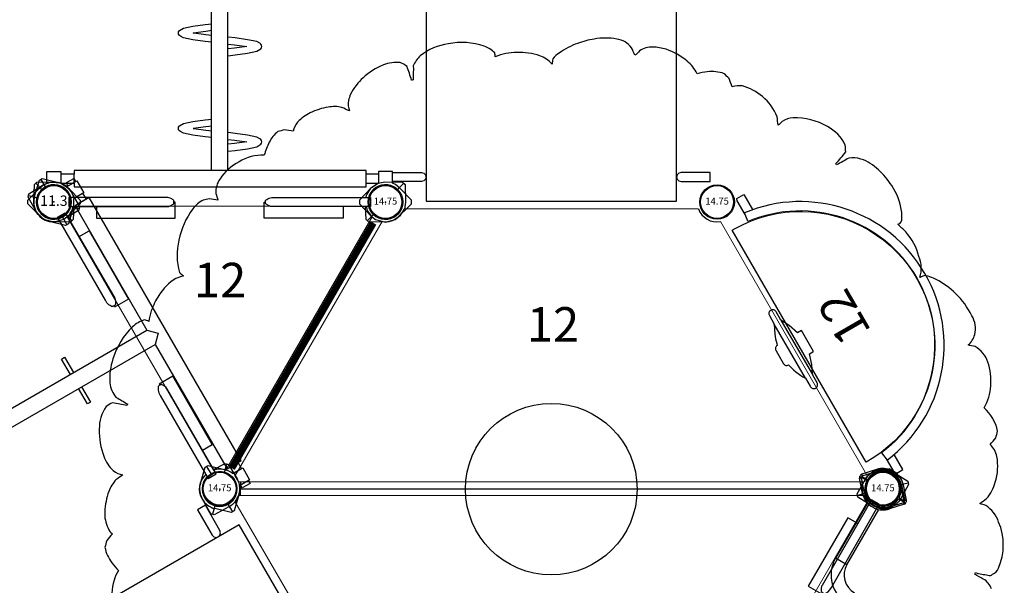
# Model space of a CAD drawing. Extents: x 4596 to 5429, y -5373 to -4726.
# Drawn here: x 5141 to 5283, y -5136 to -5054 of the extents above; entities that cross this region are included whole.
import ezdxf
from ezdxf.enums import TextEntityAlignment as Align

# ---------------------------------------------------------------- set-up
doc = ezdxf.new("R2010")
doc.units = 0
doc.header["$MEASUREMENT"] = 0
doc.layers.get('0').update_dxf_attribs({"color": 5, "linetype": 'CONTINUOUS'})
for name, color, linetype in [('2D_KBACCENT', 6, 'CONTINUOUS'), ('2D_KBGALV', 113, 'CONTINUOUS'), ('2D_KBHWBG', 171, 'CONTINUOUS'), ('2D_KBOVERHEAD', 192, 'CONTINUOUS'), ('2D_KBPLASTIC', 2, 'CONTINUOUS'), ('2D_KBPOST', 5, 'CONTINUOUS'), ('2D_KBROOF', 4, 'CONTINUOUS'), ('2D_KBVINYL', 250, 'CONTINUOUS'), ('2D_VINYL', 250, 'CONTINUOUS'), ('PHASE-1', 6, 'CONTINUOUS'), ('TXT-HT', 7, 'CONTINUOUS')]:
    doc.layers.add(name, color=color, linetype=linetype)
doc.styles.add('BLOUTLINE', font='outline.shx')
doc.styles.add('SIMPLEX', font='SIMPLEX')

# ---------------------------------------------------------------- blocks, each defined once
blk = doc.blocks.new('KBHXVD03')
at = {"layer": '2D_KBVINYL', "lineweight": 15}
for p, q in [((2.7, -1), (45.3, -1)), ((-21.79, -39.68), (-0.48, -2.83)), ((48.48, -2.83), (69.79, -39.68)), ((69.3, -40.51), (-21.3, -40.51)), ((69.3, -42.51), (-21.3, -42.51)), ((-21, -41.51), (69, -41.51)), ((-21.79, -43.34), (-0.48, -80.18)), ((48.48, -80.18), (69.79, -43.34)), ((2.7, -82.02), (45.3, -82.02))]:
    blk.add_line(p, q, dxfattribs=at)
at = {"layer": '2D_KBVINYL'}
for p, q in [((-21, -40.51), (-21, -41.51)), ((69, -41.51), (69, -40.51))]:
    blk.add_line(p, q, dxfattribs=at)
blk.add_lwpolyline([(-21, -42.51), (-21, -41.51), (69, -41.51), (69, -42.51)], dxfattribs=at)
for centre, radius, start, end in [((0, 0), 2.87, 260.3185, 339.6456), ((48, 0), 2.88, 200.3544, 279.6815), ((-24, -41.51), 2.88, 20.3544, 39.6097), ((72, -41.51), 2.87, 140.3903, 159.6456), ((-24, -41.51), 2.88, 320.3903, 339.6456), ((72, -41.51), 2.87, 200.3544, 219.6097), ((0, -83.02), 2.87, 20.3544, 99.6815), ((48, -83.02), 2.88, 80.3185, 159.6456)]:
    blk.add_arc(centre, radius, start, end, dxfattribs=at)
at = {"layer": 'TXT-HT', "style": 'BLOUTLINE', "flags": 8}
blk.add_attdef('LTHT', text='', height=5, dxfattribs=at).set_placement((24.25, -20.22, 2), align=Align.CENTER)
blk = doc.blocks.new('KBSRVR05')
at = {"layer": '2D_KBVINYL'}
for points in [[(42.12, -71.87), (42.12, -0.13), (5.88, -0.13), (5.88, -71.87)], [(1, -2.97), (1, -4.28), (5.22, -4.28), (5.54, -4.19), (5.79, -3.95), (5.88, -3.62), (5.79, -3.29), (5.55, -3.05), (5.22, -2.97)], [(47, -2.97), (47, -4.28), (42.78, -4.28), (42.46, -4.19), (42.21, -3.95), (42.12, -3.62), (42.21, -3.29), (42.45, -3.05), (42.78, -2.97)]]:
    blk.add_lwpolyline(points, close=True, dxfattribs=at)
at = {"layer": '2D_KBVINYL', "elevation": -6}
for points in [[(42.12, -143.87), (42.12, -72.13), (5.88, -72.13), (5.88, -143.87)], [(47, -141.03), (47, -139.72), (42.78, -139.72), (42.45, -139.81), (42.21, -140.05), (42.12, -140.38), (42.21, -140.71), (42.45, -140.95), (42.78, -141.03)]]:
    blk.add_lwpolyline(points, close=True, dxfattribs=at)
blk = doc.blocks.new('KBBAVD04')
at = {"layer": '2D_KBACCENT'}
for p, q in [((4.64, -2.47), (3.32, -2.65)), ((43.36, -2.47), (44.68, -2.65))]:
    blk.add_line(p, q, dxfattribs=at)
for points in [[(3.58, -2.6), (1.28, -2.6), (1, -2.73), (1, -3.91), (3.52, -3.91)], [(44.42, -2.6), (46.72, -2.6), (47, -2.73), (47, -3.91), (44.48, -3.91)]]:
    blk.add_lwpolyline(points, dxfattribs=at)
blk.add_arc((24, -0.05), 20.82, 187.1406, 352.8594, dxfattribs=at)
at = {"layer": '2D_KBACCENT', "lineweight": 15}
blk.add_arc((24, -0.05), 19.51, 187.1176, 352.8824, dxfattribs=at)
at = {"layer": '2D_VINYL'}
blk.add_lwpolyline([(4.59, 0.15), (43.37, 0.16), (43.37, -0.35, -1.000238), (4.59, 0.15, 0)], format="xyb", dxfattribs=at)
at = {"layer": 'TXT-HT', "style": 'BLOUTLINE', "flags": 8}
blk.add_attdef('LTHT', text='', height=5, dxfattribs=at).set_placement((24.38, -10.05, 2), align=Align.CENTER)
blk = doc.blocks.new('KBSTWH04')
at = {"layer": '2D_KBPLASTIC'}
blk.add_lwpolyline([(5.97, 3.87), (6.07, 3.89), (6.18, 3.92), (6.28, 3.97), (6.36, 4.04), (6.43, 4.12), (6.49, 4.22), (6.51, 4.33), (6.52, 4.44), (6.51, 4.54), (6.49, 4.65), (6.43, 4.75), (6.36, 4.84), (6.28, 4.9), (6.18, 4.96), (6.07, 4.98), (5.97, 5), (4.55, 5.01), (3.27, 5.65), (2.63, 5.89), (1.93, 6.08), (1.65, 6.16), (1.64, 6.28), (1.61, 6.38), (1.57, 6.47), (1.51, 6.54), (1.43, 6.6), (1.34, 6.65), (1.25, 6.68), (1.15, 6.69), (-1.1, 6.69), (-1.19, 6.68), (-1.29, 6.65), (-1.38, 6.6), (-1.45, 6.54), (-1.51, 6.47), (-1.56, 6.38), (-1.59, 6.28), (-1.6, 6.18), (-1.6, 6.16), (-2.11, 6.02), (-2.58, 5.88), (-3, 5.75), (-3.36, 5.59), (-3.81, 5.39), (-4.14, 5.22), (-4.5, 5.01), (-4.51, 5), (-5.8, 5), (-5.91, 5), (-6.02, 4.98), (-6.13, 4.96), (-6.22, 4.9), (-6.31, 4.84), (-6.38, 4.75), (-6.43, 4.65), (-6.46, 4.54), (-6.48, 4.44), (-6.46, 4.33), (-6.43, 4.22), (-6.38, 4.12), (-6.31, 4.04), (-6.22, 3.97), (-6.13, 3.92), (-6.02, 3.89), (-5.91, 3.87), (-4.52, 3.87), (-3.25, 3.22), (-1.72, 2.74), (-1.72, 2.18), (-1.72, 2.07), (1.78, 2.07), (1.78, 2.74), (3.3, 3.22), (4.57, 3.87)], close=True, dxfattribs=at)
for points in [[(-4.51, 5), (4.56, 5)], [(4.57, 3.87), (-4.52, 3.87)]]:
    blk.add_lwpolyline(points, dxfattribs=at)
blk = doc.blocks.new('KBCMBO00')
at = {"layer": '2D_KBOVERHEAD'}
for p, q in [((45.99, 2.23), (47.67, 3.73)), ((47.83, 3.55), (46.16, 2.04)), ((47.93, 3.6), (47.93, 2.69)), ((48.07, 3.6), (48.07, 2.69)), ((48.17, 3.55), (49.84, 2.04)), ((50.01, 2.23), (48.33, 3.73)), ((45.14, 0.94), (35.93, 0.94)), ((35.93, -0.97), (35.93, 0.94)), ((45, -0.73), (45, 0.7)), ((51, -0.73), (51, 0.7)), ((35.93, -0.97), (45.14, -0.97)), ((47.67, -3.76), (45.99, -2.26)), ((46.16, -2.07), (47.83, -3.58)), ((47.93, -2.73), (47.93, -3.63)), ((48.07, -2.73), (48.07, -3.63)), ((49.84, -2.07), (48.17, -3.58)), ((48.33, -3.76), (50.01, -2.26))]:
    blk.add_line(p, q, dxfattribs=at)
at = {"layer": '2D_KBOVERHEAD', "flags": 128}
for points in [[(47.67, 3.73), (47.67, 3.73), (47.68, 3.72), (47.69, 3.7), (47.71, 3.68), (47.74, 3.65), (47.77, 3.62), (47.8, 3.58), (47.83, 3.55)], [(48.33, 3.73), (48.33, 3.73), (48.32, 3.72), (48.31, 3.7), (48.29, 3.68), (48.26, 3.65), (48.23, 3.62), (48.2, 3.58), (48.17, 3.55)], [(45.99, 2.23), (45.99, 2.22), (46, 2.21), (46.02, 2.19), (46.04, 2.17), (46.06, 2.14), (46.09, 2.11), (46.12, 2.08), (46.16, 2.04)], [(47.48, 2.38), (47.48, 2.38), (47.48, 2.4), (47.47, 2.41), (47.47, 2.44), (47.46, 2.47), (47.45, 2.51), (47.44, 2.54), (47.44, 2.58)], [(48.52, 2.38), (48.52, 2.38), (48.52, 2.4), (48.53, 2.41), (48.53, 2.44), (48.54, 2.47), (48.55, 2.51), (48.56, 2.54), (48.56, 2.58)], [(50.01, 2.23), (50.01, 2.22), (50, 2.21), (49.98, 2.19), (49.96, 2.17), (49.94, 2.14), (49.91, 2.11), (49.88, 2.08), (49.84, 2.04)], [(45.99, -2.26), (45.99, -2.25), (46, -2.24), (46.02, -2.23), (46.04, -2.2), (46.06, -2.17), (46.09, -2.14), (46.12, -2.11), (46.16, -2.07)], [(47.48, -2.41), (47.48, -2.42), (47.48, -2.43), (47.47, -2.45), (47.47, -2.47), (47.46, -2.5), (47.45, -2.54), (47.44, -2.58), (47.44, -2.61)], [(48.52, -2.41), (48.52, -2.42), (48.52, -2.43), (48.53, -2.45), (48.53, -2.47), (48.54, -2.5), (48.55, -2.54), (48.56, -2.58), (48.56, -2.61)], [(50.01, -2.26), (50.01, -2.25), (50, -2.24), (49.98, -2.23), (49.96, -2.2), (49.94, -2.17), (49.91, -2.14), (49.88, -2.11), (49.84, -2.07)], [(47.67, -3.76), (47.67, -3.76), (47.68, -3.75), (47.69, -3.73), (47.71, -3.71), (47.74, -3.68), (47.77, -3.65), (47.8, -3.61), (47.83, -3.58)], [(48.33, -3.76), (48.33, -3.76), (48.32, -3.75), (48.31, -3.73), (48.29, -3.71), (48.26, -3.68), (48.23, -3.65), (48.2, -3.61), (48.17, -3.58)]]:
    blk.add_lwpolyline(points, dxfattribs=at)
at = {"layer": '2D_KBOVERHEAD'}
for points in [[(47.93, 3.85), (47.93, 3.6)], [(47.93, 3.85), (47.93, 3.6)], [(50.96, 0.66), (50.93, 0.68)], [(47.93, -3.63), (51, -0.73)], [(47.93, -3.63), (47.93, -3.89)], [(47.93, -3.63), (47.93, -3.89)]]:
    blk.add_lwpolyline(points, dxfattribs=at)
for centre, radius, start, end in [((48, 3.36), 0.5, 97.6926, 131.9061), ((48, 3.36), 0.25, 105.5284, 131.9061), ((48, 3.36), 0.5, 48.0939, 82.3074), ((48, 3.36), 0.25, 48.0939, 74.4716), ((48, -0.02), 3.01, 131.9061, 174.9241), ((48, -0.02), 2.76, 131.9061, 228.0939), ((48, -0.02), 2.65, 92.662, 267.338), ((48, -0.02), 2.45, 102.2344, 257.7656), ((47.41, 2.71), 0.341, 282.2344, 344.921), ((47.87, 2.69), 0.0591, 272.662, 0), ((48.13, 2.69), 0.0591, 180, 267.338), ((48, -0.02), 2.65, 272.662, 87.338), ((48.59, 2.71), 0.341, 195.079, 257.7656), ((48, -0.02), 2.45, 282.2344, 77.7656), ((48, -0.02), 2.76, 311.9061, 48.0939), ((48, -0.02), 3.01, 5.0759, 48.0939), ((35.93, -3.95), 4.89, 90, 180), ((35.93, -3.95), 2.99, 90, 180), ((48, -0.02), 3.01, 185.0759, 228.0939), ((48, -0.02), 3.01, 311.9061, 354.9241), ((47.41, -2.74), 0.341, 15.079, 77.7656), ((47.87, -2.73), 0.0591, 0, 87.338), ((48.13, -2.73), 0.0591, 92.662, 180), ((48.59, -2.74), 0.341, 102.2344, 164.921), ((48, -3.39), 0.5, 228.0939, 262.3074), ((48, -3.39), 0.25, 228.0939, 254.4716), ((48, -3.39), 0.25, 285.5284, 311.9061), ((48, -3.39), 0.5, 277.6926, 311.9061)]:
    blk.add_arc(centre, radius, start, end, dxfattribs=at)
blk = doc.blocks.new('KBLPPA01')
at = {"layer": '2D_KBACCENT', "extrusion": (-1.49966e-32, -6.12303e-17, -1), "elevation": 0}
blk.add_lwpolyline([(-6.15, 0.65), (-6.15, 2.32), (-17.57, 2.32), (-17.57, 0.01), (-17.37, 0.01)], dxfattribs=at)
at = {"layer": '2D_KBACCENT', "extrusion": (1.49966e-32, -6.12303e-17, -1), "elevation": 0}
blk.add_lwpolyline([(-41.85, 0.65), (-41.85, 2.32), (-30.43, 2.32), (-30.43, 0.01), (-30.63, 0.01)], dxfattribs=at)
at = {"layer": '2D_KBACCENT', "extrusion": (-1.49966e-32, -6.12303e-17, -1), "elevation": 0}
blk.add_lwpolyline([(-2.17, -0.65), (-2.17, 0.65), (-16.47, 0.65), (-16.63, 0.65), (-16.92, 0.52), (-17.25, 0.33), (-17.29, 0.3, 0.183391), (-17.35, 0.22, 0.122364), (-17.35, -0.21, 0.1865), (-17.27, -0.32), (-17.18, -0.37), (-17.05, -0.45), (-16.85, -0.56), (-16.47, -0.66), (-16.05, -0.66)], format="xyb", close=True, dxfattribs=at)
at = {"layer": '2D_KBACCENT', "extrusion": (1.49966e-32, -6.12303e-17, -1), "elevation": 0}
blk.add_lwpolyline([(-45.83, -0.65), (-45.83, 0.65), (-31.53, 0.65), (-31.37, 0.65), (-31.08, 0.52), (-30.75, 0.33), (-30.71, 0.3, -0.183391), (-30.65, 0.22, -0.122364), (-30.65, -0.21, -0.1865), (-30.73, -0.32), (-30.82, -0.37), (-30.95, -0.45), (-31.15, -0.56), (-31.53, -0.66), (-31.95, -0.66)], format="xyb", close=True, dxfattribs=at)
at = {"layer": '2D_KBPOST'}
for p, q in [((46.26, 1.8), (45.37, 2.72)), ((49.74, -1.8), (50.63, -2.72))]:
    blk.add_line(p, q, dxfattribs=at)
at = {"layer": '2D_KBPOST', "extrusion": (-1.30189e-16, 6.83578e-17, -1), "elevation": 0}
for points in [[(-2.79, -0.65), (-2.73, -1), (-2.7, -1.08), (-2.67, -1.14), (-2.12, -1.99), (-2.08, -2.03), (-2.03, -2.08), (-1.2, -2.65), (-1.07, -2.71), (-0.09, -2.91), (2.47, -2.89), (2.83, -2.54), (2.91, -0.11), (2.9, 0.04), (2.73, 1.03), (2.68, 1.15), (2.29, 1.73), (2.09, 2.04), (1.97, 2.12), (1.21, 2.65), (1.08, 2.69), (0.1, 2.91), (0.02, 2.9)], [(0.02, 2.9), (-2.45, 2.88), (-2.82, 2.53), (-2.88, 0.65)], [(-1.74, 1.79), (-2.63, 2.71)], [(2.65, -2.71), (1.75, -1.79)]]:
    blk.add_lwpolyline(points, dxfattribs=at)
at = {"layer": '2D_KBPOST'}
blk.add_lwpolyline([(45.12, 0.65), (45.19, 2.55), (45.55, 2.89)], dxfattribs=at)
blk.add_lwpolyline([(45.55, 2.89), (47.98, 2.91, -0.427891), (50.9, -0.12), (50.81, -2.55), (50.45, -2.89), (48.02, -2.91, -0.350795), (45.17, -0.65)], format="xyb", dxfattribs=at)
for centre, start, end in [((0, 0, 0.09), 15.031, 344.8224), ((48, 0), 195.1776, 164.969)]:
    blk.add_arc(centre, 2.5, start, end, dxfattribs=at)
blk = doc.blocks.new('KBNDRF03')
at = {"layer": '2D_KBROOF'}
blk.add_lwpolyline([(87.7, -56.01, 0.20417), (86.54, -54.6, -0.024801), (85.31, -53.86, -0.003631), (85.4, -53.66, 0.009068), (87.21, -54.04, 0.291783), (87.87, -53.9, 0.202326), (88.74, -53, 0.205198), (88.76, -46.33, 0.167653), (86.89, -43.92, -0.017637), (86.03, -43.66, -0.020393), (87.02, -42.94, 0.107092), (88.27, -40.56, 0.122451), (88.5, -36.83, 0.156282), (87.54, -35.11, 0.016049), (88.34, -34.14, 0.010891), (88.61, -33.17, 0.158902), (86.65, -29.78, 0.125296), (87.61, -26.62, 0.099909), (87.19, -23.17, 0.186222), (85.34, -20.92, 0.007903), (84.36, -20.7, 0.13403), (85.31, -19.2, 0.193725), (84.88, -16.46, 0.08687), (82.52, -13.26, 0.0769), (79.71, -11.2, 0.064555), (78.06, -10.63, 0.102781), (77.56, -10.85, -0.269611), (77.33, -10.9, 0.193494), (77.21, -7.89, 0.123198), (75.3, -4.33, 0.021322), (74.17, -3.22, 0.413329), (74.73, -2.31, 0.089729), (74.71, -1.28, 0.109003), (73.28, 2.37, 0.071363), (71.35, 4.66, 0.11564), (68.83, 6.22, 0.124268), (67.05, 6.36, -0.016007), (65.3, 5.38, -0.206219), (65.19, 5.57, 0.02727), (66.62, 7.26, -0.017662), (66.56, 8.25, 0.168117), (63.97, 10.92, 0.141602), (59.01, 12.2, 0.126204), (57.41, 11.66, -0.038863), (56.83, 11.11, -0.020619), (56.7, 12.32, 0.141514), (54.55, 15.26, 0.112303), (51.67, 16.81, 0.122266), (50.19, 16.68, -0.000035), (49.73, 17.89, 0.015335), (49.03, 18.58, 0.127454), (46.58, 18.84, 0.045341), (45.1, 18.58, 0.113945), (43.65, 20.39, 0.096072), (40.63, 22.11, 0.068605), (38.67, 22.44, 0.168752), (36.79, 21.88, -0.089006), (36.07, 21.24, 0.046885), (35.63, 22.33, 0.197244), (33.48, 23.6, 0.084349), (30.21, 23.6, 0.04524), (27.8, 22.96, 0.077864), (25.16, 21.57, 0.107174), (24.23, 20.72, 0.040471), (24.12, 19.97, 0.119069), (22.34, 21.18, 0.087604), (19.02, 21.65, 0.088246), (15.87, 21.04, 0.069365), (15.82, 21.6, 0.115665), (14.29, 22.57, 0.128407), (9.09, 22.92, 0.133639), (5.03, 21.15, 0.112092), (4.03, 19.73, -0.016229), (3.99, 17.67, 0.000509), (3.78, 17.65, 0.006337), (3.12, 19.61, 0.073076), (2.14, 20.19, 0.128673), (-0.3, 19.84, 0.090319), (-3.25, 18, 0.08416), (-5.07, 15.63, 0.009999), (-5.37, 14.68, 0.14296), (-5.2, 13.2, -0.022038), (-6.32, 13.7, 0.097072), (-8.31, 13.74, 0.075136), (-10.89, 12.9, 0.088581), (-12.72, 11.58, 0.140698), (-13.35, 10.24, 0.004641), (-14.63, 10.44, 0.012833), (-15.58, 10.19, 0.122487), (-16.82, 8.65, 0.054934), (-17.54, 6.79, 0.142511), (-21.2, 5.83, 0.124146), (-23.95, 3.36, 0.169778), (-24.56, 1.23, -0.010991), (-24.27, 0.29, 0.017764), (-25.52, 0.45, 0.033128), (-26.38, 0.28, 0.108091), (-27.9, -0.99, 0.108426), (-29.9, -5.53, 0.127991), (-29.83, -10.22, -0.026055), (-29.26, -10.71, 0.030926), (-30.35, -11.07, 0.118367), (-32.8, -13.52, 0.060647), (-33.9, -15.76, 0.032182), (-34.28, -17.3, 0.14364), (-34.91, -17.06, 0.112249), (-36.62, -18.07, 0.127982), (-39.45, -22.71, 0.097076), (-39.9, -26.16, 0.156669), (-38.97, -28.29, -0.021938), (-37.31, -29.28, 0.467525), (-37.41, -29.47, 0.017672), (-39.51, -29.07, 0.039151), (-40.42, -29.62, 0.157705), (-41.43, -32.9, 0.102849), (-40.76, -36.81, 0.128671), (-39.4, -38.88, 0.164972), (-38.03, -39.48, -0.0361), (-39.02, -40.2, 0.094728), (-40.05, -41.9, 0.075562), (-40.64, -44.82, 0.124351), (-40.16, -47.24, 0.175201), (-39.53, -48.02, 0.012424), (-40.34, -49, 0.010797), (-40.61, -49.97, 0.119801), (-39.61, -52.22, 0.026562), (-38.65, -53.36, 0.094861), (-39.29, -54.76, 0.110602), (-39.54, -58.51, 0.147089)], format="xyb", dxfattribs=at)
blk.add_circle((24, -41.57), 12.42, dxfattribs=at)
blk = doc.blocks.new('KB014P03')
at = {"layer": '2D_KBPOST'}
for radius in [2.5, 2.38]:
    blk.add_circle((0, 0), radius, dxfattribs=at)
at = {"layer": '2D_KBPOST', "style": 'SIMPLEX'}
blk.add_text('14.75', height=1, dxfattribs=at).set_placement((0, 0), align=Align.MIDDLE)
blk = doc.blocks.new('KBTRVD06')
at = {"layer": '2D_KBVINYL', "lineweight": 15}
for p, q in [((2.81, -0.59), (45.19, -0.59)), ((23.11, -38.84), (1.92, -2.14)), ((46.08, -2.14), (24.89, -38.84))]:
    blk.add_line(p, q, dxfattribs=at)
at = {"layer": '2D_KBVINYL', "lineweight": -2}
for centre, radius, start, end in [((0, 0), 2.88, 311.9196, 348.0804), ((48, 0), 2.87, 191.9196, 228.0804), ((24, -41.57), 2.88, 71.9196, 108.0804)]:
    blk.add_arc(centre, radius, start, end, dxfattribs=at)
at = {"layer": 'TXT-HT', "style": 'BLOUTLINE', "flags": 8}
blk.add_attdef('LTHT', text='', height=5, dxfattribs=at).set_placement((24.06, -13.8, 2), align=Align.CENTER)
blk = doc.blocks.new('KBHWBG01')
at = {"layer": '2D_KBHWBG', "const_width": 1}
blk.add_lwpolyline([(3.5, 0), (44.5, 0)], dxfattribs=at)
blk = doc.blocks.new('KBRTRO04')
blk.add_point((0, 0))
at = {"layer": '2D_KBPOST'}
for p, q in [((22.81, -4.56), (22.81, -139.16)), ((25.19, -4.56), (25.19, -139.16))]:
    blk.add_line(p, q, dxfattribs=at)
at = {"layer": '2D_KBPOST', "elevation": 0.79}
for points in [[(-3.78, -0.25), (-2.1, -2.01), (-1.45, -2.52), (-1, -2.73), (-1, -4.41), (1, -4.41), (1, -2.73), (2.1, -2.01), (3.78, -0.25), (3.78, 0.25), (2.1, 2.01), (1.45, 2.52), (0, 2.91), (-1.45, 2.52), (-3.78, 0.25), (-3.78, -0.25)], [(51.78, -0.25), (50.1, -2.01), (49.45, -2.52), (49, -2.73), (49, -4.41), (47, -4.41), (47, -2.73), (45.9, -2.01), (44.22, -0.25), (44.22, 0.25), (45.9, 2.01), (46.55, 2.52), (48, 2.91), (49.45, 2.52), (51.78, 0.25), (51.78, -0.25)]]:
    blk.add_lwpolyline(points, dxfattribs=at)
at = {"layer": '2D_KBPOST'}
for points in [[(46.98, -2.72), (45.06, -2.72), (45.06, -2.19), (2.82, -2.19), (2.82, -2.72), (1.02, -2.72)], [(2.82, -2.72), (2.82, -4.02)], [(45.06, -2.72), (45.06, -4.03)], [(1, -4.03), (2.82, -4.03), (2.82, -4.56), (45.06, -4.56)], [(45.06, -4.56), (45.06, -4.03), (47, -4.03)], [(22.75, -7.36), (21.76, -7.47), (19.98, -7.72), (18.62, -8), (18.04, -8.36), (17.93, -8.51), (17.9, -8.7), (17.93, -8.9), (18.04, -9.05), (18.2, -9.16), (18.62, -9.41), (19.98, -9.68), (21.76, -9.93), (22.75, -10.05)], [(22.75, -9.05), (21.87, -8.94), (20.09, -8.71), (21.87, -8.47), (22.75, -8.37)], [(25.12, -9.32), (26.11, -9.43), (27.9, -9.67), (29.25, -9.95), (29.67, -10.19), (29.83, -10.3), (29.94, -10.47), (29.98, -10.66), (29.94, -10.84), (29.83, -11.01), (29.25, -11.35), (27.9, -11.64), (26.11, -11.88), (25.12, -12)], [(25.12, -11), (26.01, -10.89), (27.82, -10.64), (27.73, -10.66), (26.01, -10.42), (25.12, -10.32)], [(22.75, -21.18), (21.76, -21.29), (19.98, -21.54), (18.62, -21.82), (18.04, -22.18), (17.93, -22.33), (17.9, -22.52), (17.93, -22.72), (18.04, -22.87), (18.2, -22.98), (18.62, -23.23), (19.98, -23.5), (21.76, -23.75), (22.75, -23.87)], [(22.75, -22.87), (21.87, -22.76), (20.09, -22.53), (21.87, -22.29), (22.75, -22.19)], [(25.12, -23.14), (26.11, -23.25), (27.9, -23.49), (29.25, -23.77), (29.67, -24.01), (29.83, -24.12), (29.94, -24.29), (29.98, -24.48), (29.94, -24.66), (29.83, -24.83), (29.25, -25.17), (27.9, -25.46), (26.11, -25.7), (25.12, -25.82)], [(25.12, -24.82), (26.01, -24.71), (27.82, -24.46), (27.73, -24.48), (26.01, -24.24), (25.12, -24.14)]]:
    blk.add_lwpolyline(points, dxfattribs=at)
for centre in [(0, 0), (48, 0)]:
    blk.add_circle(centre, 2.5, dxfattribs=at)
blk = doc.blocks.new('KBRTRO00')
for p in [(0, 0), (0, 0), (48, 0)]:
    blk.add_point(p)
at = {"layer": '2D_KBGALV'}
for points in [[(20.25, -9.91), (22.81, -9.91)], [(20.25, -10.41), (20.25, -9.91), (22.81, -9.91)], [(25.19, -9.91), (27.75, -9.91), (27.75, -10.41), (25.19, -10.41)], [(22.81, -10.41), (20.25, -10.41)], [(27.75, -10.41), (25.19, -10.41)]]:
    blk.add_lwpolyline(points, dxfattribs=at)
at = {"layer": '2D_KBPOST'}
for p, q in [((-1, 2.73, 86.26), (-1, 4.42, 86.26)), ((-1, 4.42, 86.26), (1, 4.42, 86.26)), ((1, 4.42, 86.26), (1, 2.73, 86.26)), ((47, 2.73, 86.26), (47, 4.42, 86.26)), ((47, 4.42, 86.26), (49, 4.42, 86.26)), ((49, 4.42, 86.26), (49, 2.73, 86.26)), ((-3.78, 0.25, 86.26), (-2.1, 2.01, 86.26)), ((2.1, 2.01, 86.26), (3.78, 0.25, 86.26)), ((22.81, -146.11), (22.81, 2.38)), ((25.19, -146.11), (25.19, 2.38)), ((44.22, 0.25, 86.26), (45.9, 2.01, 86.26)), ((50.1, 2.01, 86.26), (51.78, 0.25, 86.26)), ((-3.78, -0.25, 86.26), (-3.78, 0.25, 86.26)), ((-3.78, 0, 86.26), (-2.5, 0, 86.26)), ((3.78, 0, 86.26), (2.5, 0, 86.26)), ((3.78, 0.25, 86.26), (3.78, -0.25, 86.26)), ((44.22, -0.25, 86.26), (44.22, 0.25, 86.26)), ((44.22, 0, 86.26), (45.5, 0, 86.26)), ((51.78, 0, 86.26), (50.5, 0, 86.26)), ((51.78, 0.25, 86.26), (51.78, -0.25, 86.26)), ((-2.1, -2.01, 86.26), (-3.78, -0.25, 86.26)), ((3.78, -0.25, 86.26), (2.1, -2.01, 86.26)), ((45.9, -2.01, 86.26), (44.22, -0.25, 86.26)), ((51.78, -0.25, 86.26), (50.1, -2.01, 86.26))]:
    blk.add_line(p, q, dxfattribs=at)
for points in [[(2, 4.76), (2, 2.38), (22.81, 2.38), (23.99, 3.56), (25.19, 2.36), (46, 2.38), (46, 4.76)], [(-1.5, 2.91), (-1.19, 2.91), (-1, 2.98), (-1, 4.23), (-1.5, 4.23)], [(2, 2.91), (1.19, 2.91), (1, 2.98), (1, 4.23), (2, 4.23)], [(46, 2.91), (46.81, 2.91), (47, 2.98), (47, 4.23), (46, 4.23)], [(49.5, 2.91), (49.19, 2.91), (49, 2.98), (49, 4.23), (49.5, 4.23)]]:
    blk.add_lwpolyline(points, close=True, dxfattribs=at)
for centre in [(0, 0, 86.26), (48, 0, 86.26)]:
    blk.add_circle(centre, 2.5, dxfattribs=at)
for centre, start, end in [((0, 0, 86.26), 110.126, 136.3368), ((0, 0, 86.26), 43.6632, 69.874), ((48, 0, 86.26), 110.126, 136.3368), ((48, 0, 86.26), 43.6632, 69.874), ((0, 0, 86.26), 223.6687, 316.3313), ((48, 0, 86.26), 223.6687, 316.3313)]:
    blk.add_arc(centre, 2.91, start, end, dxfattribs=at)
blk = doc.blocks.new('KB011P03')
at = {"layer": '2D_KBPOST'}
for radius in [2.5, 2.38]:
    blk.add_circle((0, 0), radius, dxfattribs=at)
at = {"layer": '2D_KBPOST', "style": 'SIMPLEX'}
blk.add_text('11.3', height=1.5, dxfattribs=at).set_placement((0, 0), align=Align.MIDDLE)

msp = doc.modelspace()

# ---------------------------------------------------------------- block references
at = {"layer": 'PHASE-1'}
for name, p, rotation in [('KBRTRO04', (5193.73, -5080.59), 179.9998064515218), ('KBSRVR05', (5241.73, -5080.59, 12), 179.9998064515218), ('KBNDRF03', (5193.73, -5080.59, 137), 359.9998064515219), ('KBRTRO00', (5145.73, -5080.58), 299.9998064515218), ('KBLPPA01', (5145.73, -5080.59, 12), 299.9998064515218), ('KBLPPA01', (5193.73, -5080.59, 12), 179.9998064515218), ('KBHWBG01', (5193.73, -5080.59, 12), 239.9998064515219), ('KBSTWH04', (5256.61, -5099.71, 8), 119.9998064515217), ('KBCMBO00', (5241.73, -5163.73), 59.99980645152186), ('KBLPPA01', (5241.73, -5163.72, 12), 59.99980645152186), ('KBSRVR05', (5069.02, -5235.72, 24), 119.9998064515219)]:
    msp.add_blockref(name, p, dxfattribs=dict(at, rotation=rotation))
ref = msp.add_blockref('KBBAVD04', (5265.73, -5122.16, 12), dxfattribs=dict(at, rotation=119.9998064515218))
ref.add_attrib('LTHT', '12', dxfattribs={"layer": 'TXT-HT', "height": 5, "rotation": 119.9998, "style": 'BLOUTLINE'}).set_placement((5262.24, -5096.02, 14), align=Align.CENTER)
for name, p in [('KB011P03', (5145.73, -5080.59)), ('KB014P03', (5193.73, -5080.59)), ('KB014P03', (5241.73, -5080.59)), ('KB014P03', (5169.73, -5122.09)), ('KB014P03', (5265.73, -5122.1))]:
    msp.add_blockref(name, p, dxfattribs=at)
ref = msp.add_blockref('KBTRVD06', (5145.73, -5080.59, 12), dxfattribs=dict(at, rotation=359.9998064515219))
ref.add_attrib('LTHT', '12', dxfattribs={"layer": 'TXT-HT', "height": 5, "rotation": 359.9998, "style": 'BLOUTLINE'}).set_placement((5169.79, -5094.39, 14), align=Align.CENTER)
ref = msp.add_blockref('KBHXVD03', (5193.73, -5080.59, 12), dxfattribs=dict(at, rotation=359.9998064515219))
ref.add_attrib('LTHT', '12', dxfattribs={"layer": 'TXT-HT', "height": 5, "rotation": 359.9998, "style": 'BLOUTLINE'}).set_placement((5217.98, -5100.81, 14), align=Align.CENTER)

doc.saveas('drawing.dxf')
